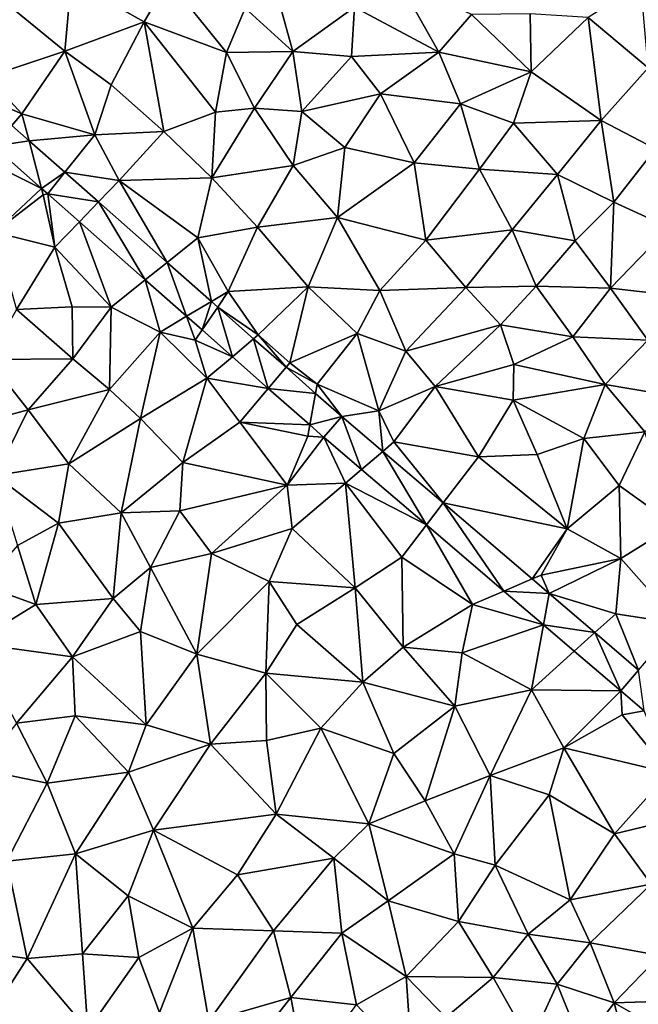
# Model space of a CAD drawing. Extents: x 576994 to 578000, y 6223000 to 6224000.
# Drawn here: x 577162 to 577207, y 6223891 to 6223963 of the extents above; entities that cross this region are included whole.
import ezdxf

# ---------------------------------------------------------------- set-up
doc = ezdxf.new("R2010")
doc.units = 0
doc.header["$MEASUREMENT"] = 0
doc.layers.add('Terraen', color=33, linetype='Continuous')
doc.layers.add('Terraen_vej', color=33, linetype='Continuous')

# ---------------------------------------------------------------- blocks, each defined once
blk = doc.blocks.new('1km_6223_577_UTM32_ACAD_1_FMEBLOCK24')
at = {"layer": 'Terraen', "color": 9, "true_color": 0xbbbbbb}
for points in [[(-5.74, 23.32, 1.8), (-7.73, 30.51, 1.87), (-9.2, 26.47, 1.85)], [(-5.74, 23.32, 1.8), (-1.26, 26.54, 1.86), (-7.73, 30.51, 1.87)], [(-22.33, 23.33, 1.88), (-21.86, 28.46, 1.91), (-26.95, 27.14, 1.94)], [(-22.33, 23.33, 1.88), (-16.56, 25.47, 1.85), (-21.86, 28.46, 1.91)], [(-16.56, 25.47, 1.85), (-14.8, 28.49, 1.85), (-21.86, 28.46, 1.91)], [(-10.56, 23.24, 1.83), (-14.8, 28.49, 1.85), (-16.56, 25.47, 1.85)], [(-10.56, 23.24, 1.83), (-9.2, 26.47, 1.85), (-14.8, 28.49, 1.85)], [(4.88, 23.26, 1.9), (1.9, 28.58, 1.89), (-1.26, 26.54, 1.86)], [(4.88, 23.26, 1.9), (7.25, 26, 1.9), (1.9, 28.58, 1.89)], [(20.11, 22.11, 1.95), (19.58, 28.24, 1.93), (15.75, 25.78, 1.92)], [(-22.33, 23.33, 1.88), (-26.95, 27.14, 1.94), (-27.94, 21.46, 1.89)], [(-1.47, 22.94, 1.94), (-1.26, 26.54, 1.86), (-5.74, 23.32, 1.8)], [(4.88, 23.26, 1.9), (-1.26, 26.54, 1.86), (-1.47, 22.94, 1.94)], [(-5.74, 23.32, 1.8), (-9.2, 26.47, 1.85), (-10.56, 23.24, 1.83)], [(4.88, 23.26, 1.9), (11.59, 21.83, 1.91), (7.25, 26, 1.9)], [(11.59, 21.83, 1.91), (11.54, 26.06, 1.91), (7.25, 26, 1.9)], [(11.59, 21.83, 1.91), (15.75, 25.78, 1.92), (11.54, 26.06, 1.91)], [(-18.95, 20.88, 1.81), (-16.56, 25.47, 1.85), (-22.33, 23.33, 1.88)], [(-15.12, 17.49, 1.84), (-16.56, 25.47, 1.85), (-18.95, 20.88, 1.81)], [(-11.37, 18.9, 1.79), (-10.56, 23.24, 1.83), (-16.56, 25.47, 1.85)], [(-15.12, 17.49, 1.84), (-11.37, 18.9, 1.79), (-16.56, 25.47, 1.85)], [(16.7, 18.28, 1.95), (15.75, 25.78, 1.92), (11.59, 21.83, 1.91)], [(16.7, 18.28, 1.95), (20.11, 22.11, 1.95), (15.75, 25.78, 1.92)], [(-25.44, 18.78, 1.88), (-22.33, 23.33, 1.88), (-27.94, 21.46, 1.89)], [(-20.15, 17.24, 1.84), (-22.33, 23.33, 1.88), (-25.44, 18.78, 1.88)], [(-20.15, 17.24, 1.84), (-18.95, 20.88, 1.81), (-22.33, 23.33, 1.88)], [(-11.37, 18.9, 1.79), (-8.52, 19.19, 1.79), (-10.56, 23.24, 1.83)], [(-8.52, 19.19, 1.79), (-5.74, 23.32, 1.8), (-10.56, 23.24, 1.83)], [(-5.08, 18.95, 1.96), (-5.74, 23.32, 1.8), (-8.52, 19.19, 1.79)], [(-5.08, 18.95, 1.96), (-1.47, 22.94, 1.94), (-5.74, 23.32, 1.8)], [(-5.08, 18.95, 1.96), (0.64, 20.24, 1.89), (-1.47, 22.94, 1.94)], [(4.88, 23.26, 1.9), (-1.47, 22.94, 1.94), (0.64, 20.24, 1.89)], [(6.45, 19.51, 1.89), (4.88, 23.26, 1.9), (0.64, 20.24, 1.89)], [(6.45, 19.51, 1.89), (11.59, 21.83, 1.91), (4.88, 23.26, 1.9)], [(10.31, 18.1, 1.91), (11.59, 21.83, 1.91), (6.45, 19.51, 1.89)], [(16.7, 18.28, 1.95), (11.59, 21.83, 1.91), (10.31, 18.1, 1.91)], [(20.65, 16.23, 1.97), (20.11, 22.11, 1.95), (16.7, 18.28, 1.95)], [(-25.44, 18.78, 1.88), (-27.94, 21.46, 1.89), (-28.764, 20.202, 1.913)], [(-15.12, 17.49, 1.84), (-18.95, 20.88, 1.81), (-20.15, 17.24, 1.84)], [(-28.764, 20.202, 1.913), (-26.189, 17.93, 1.911), (-25.44, 18.78, 1.88)], [(-1.95, 16.32, 1.87), (0.64, 20.24, 1.89), (-5.08, 18.95, 1.96)], [(-1.95, 16.32, 1.87), (3.1, 15.2, 1.89), (0.64, 20.24, 1.89)], [(3.1, 15.2, 1.89), (6.45, 19.51, 1.89), (0.64, 20.24, 1.89)], [(7.85, 14.75, 1.91), (6.45, 19.51, 1.89), (3.1, 15.2, 1.89)], [(7.85, 14.75, 1.91), (10.31, 18.1, 1.91), (6.45, 19.51, 1.89)], [(-24.927, 16.817, 1.91), (-25.44, 18.78, 1.88), (-26.189, 17.93, 1.911)], [(-24.927, 16.817, 1.91), (-20.15, 17.24, 1.84), (-25.44, 18.78, 1.88)], [(-11.63, 14.12, 1.84), (-11.37, 18.9, 1.79), (-15.12, 17.49, 1.84)], [(-11.63, 14.12, 1.84), (-8.52, 19.19, 1.79), (-11.37, 18.9, 1.79)], [(-11.63, 14.12, 1.84), (-5.72, 15.02, 1.87), (-8.52, 19.19, 1.79)], [(-5.72, 15.02, 1.87), (-5.08, 18.95, 1.96), (-8.52, 19.19, 1.79)], [(-5.72, 15.02, 1.87), (-1.95, 16.32, 1.87), (-5.08, 18.95, 1.96)], [(13.51, 14.37, 1.94), (10.31, 18.1, 1.91), (7.85, 14.75, 1.91)], [(13.51, 14.37, 1.94), (16.7, 18.28, 1.95), (10.31, 18.1, 1.91)], [(17.62, 12.34, 1.96), (16.7, 18.28, 1.95), (13.51, 14.37, 1.94)], [(17.62, 12.34, 1.96), (20.65, 16.23, 1.97), (16.7, 18.28, 1.95)], [(-22.32, 14.518, 1.908), (-20.15, 17.24, 1.84), (-24.927, 16.817, 1.91)], [(-20.15, 17.24, 1.84), (-22.32, 14.518, 1.908), (-18.37, 13.93, 1.84)], [(-15.12, 17.49, 1.84), (-20.15, 17.24, 1.84), (-18.37, 13.93, 1.84)], [(-11.63, 14.12, 1.84), (-15.12, 17.49, 1.84), (-18.37, 13.93, 1.84)], [(-27.511, 16.43, 1.911), (-28.33, 15.5, 1.87), (-24.02, 13.351, 1.908)], [(-2.49, 11.23, 1.88), (-1.95, 16.32, 1.87), (-5.72, 15.02, 1.87)], [(-2.49, 11.23, 1.88), (3.1, 15.2, 1.89), (-1.95, 16.32, 1.87)], [(21.63, 10.5, 1.99), (20.65, 16.23, 1.97), (17.62, 12.34, 1.96)], [(-24.02, 13.351, 1.908), (-28.33, 15.5, 1.87), (-27.43, 10.15, 1.84)], [(3.95, 9.57, 1.9), (3.1, 15.2, 1.89), (-2.49, 11.23, 1.88)], [(3.95, 9.57, 1.9), (7.85, 14.75, 1.91), (3.1, 15.2, 1.89)], [(-19.877, 12.362, 1.907), (-18.37, 13.93, 1.84), (-22.32, 14.518, 1.908)], [(-8.31, 10.53, 1.84), (-5.72, 15.02, 1.87), (-11.63, 14.12, 1.84)], [(-8.31, 10.53, 1.84), (-2.49, 11.23, 1.88), (-5.72, 15.02, 1.87)], [(3.95, 9.57, 1.9), (10.23, 10.34, 1.96), (7.85, 14.75, 1.91)], [(10.23, 10.34, 1.96), (13.51, 14.37, 1.94), (7.85, 14.75, 1.91)], [(14.79, 9.52, 1.96), (13.51, 14.37, 1.94), (10.23, 10.34, 1.96)], [(14.79, 9.52, 1.96), (17.62, 12.34, 1.96), (13.51, 14.37, 1.94)], [(-14.881, 7.956, 1.903), (-18.37, 13.93, 1.84), (-19.877, 12.362, 1.907)], [(-12.65, 9.74, 1.83), (-11.63, 14.12, 1.84), (-18.37, 13.93, 1.84)], [(-14.881, 7.956, 1.903), (-12.65, 9.74, 1.83), (-18.37, 13.93, 1.84)], [(-12.65, 9.74, 1.83), (-8.31, 10.53, 1.84), (-11.63, 14.12, 1.84)], [(-24.02, 13.351, 1.908), (-27.43, 10.15, 1.84), (-23.9, 12.89, 1.84)], [(-24.02, 13.351, 1.908), (-23.9, 12.89, 1.84), (-23.569, 12.952, 1.908)], [(-23.569, 12.952, 1.908), (-23.9, 12.89, 1.84), (-23.04, 9.07, 1.84)], [(-23.569, 12.952, 1.908), (-23.04, 9.07, 1.84), (-21.264, 10.919, 1.906)], [(-27.43, 10.15, 1.84), (-23.04, 9.07, 1.84), (-23.9, 12.89, 1.84)], [(17.38, 6.09, 1.98), (17.62, 12.34, 1.96), (14.79, 9.52, 1.96)], [(17.38, 6.09, 1.98), (21.63, 10.5, 1.99), (17.62, 12.34, 1.96)], [(-18.94, 4.71, 1.78), (-21.264, 10.919, 1.906), (-23.04, 9.07, 1.84)], [(-21.264, 10.919, 1.906), (-18.94, 4.71, 1.78), (-16.467, 6.688, 1.903)], [(-4.62, 6.19, 1.86), (-2.49, 11.23, 1.88), (-8.31, 10.53, 1.84)], [(0.6, 5.91, 1.91), (-2.49, 11.23, 1.88), (-4.62, 6.19, 1.86)], [(0.6, 5.91, 1.91), (3.95, 9.57, 1.9), (-2.49, 11.23, 1.88)], [(-25.85, 4.54, 1.83), (-23.04, 9.07, 1.84), (-27.43, 10.15, 1.84)], [(-10.43, 5.85, 1.84), (-8.31, 10.53, 1.84), (-12.65, 9.74, 1.83)], [(-4.62, 6.19, 1.86), (-8.31, 10.53, 1.84), (-10.43, 5.85, 1.84)], [(6.85, 6.13, 1.94), (10.23, 10.34, 1.96), (3.95, 9.57, 1.9)], [(11.96, 6.23, 1.97), (10.23, 10.34, 1.96), (6.85, 6.13, 1.94)], [(11.96, 6.23, 1.97), (14.79, 9.52, 1.96), (10.23, 10.34, 1.96)], [(22.65, 5.47, 2.02), (21.63, 10.5, 1.99), (17.38, 6.09, 1.98)], [(-11.66, 5.114, 1.9), (-12.65, 9.74, 1.83), (-14.881, 7.956, 1.903)], [(-11.66, 5.114, 1.9), (-10.43, 5.85, 1.84), (-12.65, 9.74, 1.83)], [(0.6, 5.91, 1.91), (6.85, 6.13, 1.94), (3.95, 9.57, 1.9)], [(11.96, 6.23, 1.97), (17.38, 6.09, 1.98), (14.79, 9.52, 1.96)], [(-25.85, 4.54, 1.83), (-21.8, 4.73, 1.78), (-23.04, 9.07, 1.84)], [(-21.8, 4.73, 1.78), (-18.94, 4.71, 1.78), (-23.04, 9.07, 1.84)], [(-16.467, 6.688, 1.903), (-18.94, 4.71, 1.78), (-15.38, 2.89, 1.81)], [(-16.467, 6.688, 1.903), (-15.38, 2.89, 1.81), (-13.462, 4.037, 1.901)], [(-11.203, 4.711, 1.9), (-10.43, 5.85, 1.84), (-11.66, 5.114, 1.9)], [(-11.203, 4.711, 1.9), (-8.26, 2.68, 1.87), (-10.43, 5.85, 1.84)], [(-8.26, 2.68, 1.87), (-4.62, 6.19, 1.86), (-10.43, 5.85, 1.84)], [(-8.26, 2.68, 1.87), (-5.96, 0.65, 1.88), (-4.62, 6.19, 1.86)], [(-1.05, 2.79, 1.89), (-4.62, 6.19, 1.86), (-5.96, 0.65, 1.88)], [(-1.05, 2.79, 1.89), (0.6, 5.91, 1.91), (-4.62, 6.19, 1.86)], [(-1.05, 2.79, 1.89), (2.49, 1.49, 1.91), (0.6, 5.91, 1.91)], [(2.49, 1.49, 1.91), (6.85, 6.13, 1.94), (0.6, 5.91, 1.91)], [(2.49, 1.49, 1.91), (9.38, 3.42, 1.98), (6.85, 6.13, 1.94)], [(9.38, 3.42, 1.98), (11.96, 6.23, 1.97), (6.85, 6.13, 1.94)], [(14.63, 2.55, 1.98), (11.96, 6.23, 1.97), (9.38, 3.42, 1.98)], [(14.63, 2.55, 1.98), (17.38, 6.09, 1.98), (11.96, 6.23, 1.97)], [(14.63, 2.55, 1.98), (20.09, 2.3, 2.01), (17.38, 6.09, 1.98)], [(20.09, 2.3, 2.01), (22.65, 5.47, 2.02), (17.38, 6.09, 1.98)], [(-21.73, 0.94, 1.79), (-25.85, 4.54, 1.83), (-27.91, 0.9, 1.83)], [(-21.73, 0.94, 1.79), (-21.8, 4.73, 1.78), (-25.85, 4.54, 1.83)], [(-21.73, 0.94, 1.79), (-18.94, 4.71, 1.78), (-21.8, 4.73, 1.78)], [(-19.08, -1.28, 1.8), (-18.94, 4.71, 1.78), (-21.73, 0.94, 1.79)], [(-19.08, -1.28, 1.8), (-15.38, 2.89, 1.81), (-18.94, 4.71, 1.78)], [(-11.203, 4.711, 1.9), (-8.587, 2.403, 1.898), (-8.26, 2.68, 1.87)], [(-12.84, 2.3, 1.83), (-13.462, 4.037, 1.901), (-15.38, 2.89, 1.81)], [(-13.462, 4.037, 1.901), (-12.84, 2.3, 1.83), (-12.336, 3.043, 1.901)], [(-16.81, -3.41, 1.84), (-15.38, 2.89, 1.81), (-19.08, -1.28, 1.8)], [(-16.81, -3.41, 1.84), (-11.99, -0.47, 1.85), (-15.38, 2.89, 1.81)], [(-11.99, -0.47, 1.85), (-12.84, 2.3, 1.83), (-15.38, 2.89, 1.81)], [(-12.336, 3.043, 1.901), (-12.84, 2.3, 1.83), (-10.132, 1.099, 1.899)], [(4.62, -1.08, 1.94), (9.38, 3.42, 1.98), (2.49, 1.49, 1.91)], [(4.62, -1.08, 1.94), (10.34, 0.52, 1.98), (9.38, 3.42, 1.98)], [(10.34, 0.52, 1.98), (14.63, 2.55, 1.98), (9.38, 3.42, 1.98)], [(-10.132, 1.099, 1.899), (-12.84, 2.3, 1.83), (-11.99, -0.47, 1.85)], [(-6.233, 0.326, 1.896), (-8.26, 2.68, 1.87), (-8.587, 2.403, 1.898)], [(-6.233, 0.326, 1.896), (-5.96, 0.65, 1.88), (-8.26, 2.68, 1.87)], [(-3.96, -0.91, 1.88), (-1.05, 2.79, 1.89), (-5.96, 0.65, 1.88)], [(0.52, -2.85, 1.9), (-1.05, 2.79, 1.89), (-3.96, -0.91, 1.88)], [(0.52, -2.85, 1.9), (2.49, 1.49, 1.91), (-1.05, 2.79, 1.89)], [(16.99, -0.92, 2.02), (14.63, 2.55, 1.98), (10.34, 0.52, 1.98)], [(16.99, -0.92, 2.02), (20.09, 2.3, 2.01), (14.63, 2.55, 1.98)], [(22.3, -1.83, 1.98), (20.09, 2.3, 2.01), (16.99, -0.92, 2.02)], [(0.52, -2.85, 1.9), (4.62, -1.08, 1.94), (2.49, 1.49, 1.91)], [(-28.33, -3.67, 1.83), (-24.99, -2.78, 1.84), (-27.91, 0.9, 1.83)], [(-24.99, -2.78, 1.84), (-21.73, 0.94, 1.79), (-27.91, 0.9, 1.83)], [(-24.99, -2.78, 1.84), (-19.08, -1.28, 1.8), (-21.73, 0.94, 1.79)], [(-10.132, 1.099, 1.899), (-11.99, -0.47, 1.85), (-7.521, -1.204, 1.898)], [(-6.233, 0.326, 1.896), (-3.96, -0.91, 1.88), (-5.96, 0.65, 1.88)], [(-4.081, -1.572, 1.894), (-3.96, -0.91, 1.88), (-6.233, 0.326, 1.896)], [(10.3, -2.06, 1.97), (10.34, 0.52, 1.98), (4.62, -1.08, 1.94)], [(10.3, -2.06, 1.97), (16.99, -0.92, 2.02), (10.34, 0.52, 1.98)], [(-13.75, -6.61, 1.88), (-11.99, -0.47, 1.85), (-16.81, -3.41, 1.84)], [(-13.75, -6.61, 1.88), (-9.59, -3.66, 1.88), (-11.99, -0.47, 1.85)], [(-7.521, -1.204, 1.898), (-11.99, -0.47, 1.85), (-9.59, -3.66, 1.88)], [(-22.02, -6.71, 1.85), (-19.08, -1.28, 1.8), (-24.99, -2.78, 1.84)], [(-22.02, -6.71, 1.85), (-16.81, -3.41, 1.84), (-19.08, -1.28, 1.8)], [(-7.521, -1.204, 1.898), (-9.59, -3.66, 1.88), (-4.501, -3.868, 1.896)], [(-2.184, -3.245, 1.893), (-3.96, -0.91, 1.88), (-4.081, -1.572, 1.894)], [(0.52, -2.85, 1.9), (-3.96, -0.91, 1.88), (-2.184, -3.245, 1.893)], [(1.61, -5.1, 1.93), (4.62, -1.08, 1.94), (0.52, -2.85, 1.9)], [(7.76, -6.18, 1.98), (4.62, -1.08, 1.94), (1.61, -5.1, 1.93)], [(7.76, -6.18, 1.98), (10.3, -2.06, 1.97), (4.62, -1.08, 1.94)], [(15.44, -4.85, 1.99), (16.99, -0.92, 2.02), (10.3, -2.06, 1.97)], [(15.44, -4.85, 1.99), (19.86, -4.38, 2.01), (16.99, -0.92, 2.02)], [(19.86, -4.38, 2.01), (22.3, -1.83, 1.98), (16.99, -0.92, 2.02)], [(7.76, -6.18, 1.98), (12.03, -6.03, 1.99), (10.3, -2.06, 1.97)], [(15.44, -4.85, 1.99), (10.3, -2.06, 1.97), (12.03, -6.03, 1.99)], [(-27.37, -7.55, 1.88), (-24.99, -2.78, 1.84), (-28.33, -3.67, 1.83)], [(-27.37, -7.55, 1.88), (-22.02, -6.71, 1.85), (-24.99, -2.78, 1.84)], [(0.799, -5.794, 1.889), (0.52, -2.85, 1.9), (-2.184, -3.245, 1.893)], [(1.61, -5.1, 1.93), (0.52, -2.85, 1.9), (0.799, -5.794, 1.889)], [(-18.22, -10.27, 1.92), (-16.81, -3.41, 1.84), (-22.02, -6.71, 1.85)], [(-18.22, -10.27, 1.92), (-13.75, -6.61, 1.88), (-16.81, -3.41, 1.84)], [(-13.75, -6.61, 1.88), (-6.15, -8.26, 1.9), (-9.59, -3.66, 1.88)], [(-4.501, -3.868, 1.896), (-9.59, -3.66, 1.88), (-4.65, -4.68, 1.89)], [(-6.15, -8.26, 1.9), (-4.65, -4.68, 1.89), (-9.59, -3.66, 1.88)], [(-4.501, -3.868, 1.896), (-4.65, -4.68, 1.89), (-3.502, -4.75, 1.895)], [(-6.15, -8.26, 1.9), (-3.49, -4.76, 1.895), (-4.65, -4.68, 1.89)], [(-1.91, -8.11, 1.92), (-3.49, -4.76, 1.895), (-6.15, -8.26, 1.9)], [(-3.502, -4.75, 1.895), (-4.65, -4.68, 1.89), (-3.49, -4.76, 1.895)], [(-3.49, -4.76, 1.895), (-1.91, -8.11, 1.92), (-0.74, -7.11, 1.891)], [(14.21, -11.43, 1.96), (15.44, -4.85, 1.99), (12.03, -6.03, 1.99)], [(14.21, -11.43, 1.96), (18.01, -8.27, 1.95), (15.44, -4.85, 1.99)], [(18.01, -8.27, 1.95), (19.86, -4.38, 2.01), (15.44, -4.85, 1.99)], [(22.03, -11.16, 1.95), (19.86, -4.38, 2.01), (18.01, -8.27, 1.95)], [(5.191, -9.547, 1.883), (1.61, -5.1, 1.93), (0.799, -5.794, 1.889)], [(5.191, -9.547, 1.883), (7.76, -6.18, 1.98), (1.61, -5.1, 1.93)], [(5.191, -9.547, 1.883), (14.21, -11.43, 1.96), (7.76, -6.18, 1.98)], [(14.21, -11.43, 1.96), (12.03, -6.03, 1.99), (7.76, -6.18, 1.98)], [(-22.78, -11.02, 1.86), (-22.02, -6.71, 1.85), (-27.37, -7.55, 1.88)], [(-22.78, -11.02, 1.86), (-18.22, -10.27, 1.92), (-22.02, -6.71, 1.85)], [(-18.22, -10.27, 1.92), (-13.95, -10.11, 1.92), (-13.75, -6.61, 1.88)], [(-13.95, -10.11, 1.92), (-6.15, -8.26, 1.9), (-13.75, -6.61, 1.88)], [(-0.74, -7.11, 1.891), (-1.91, -8.11, 1.92), (3.976, -11.139, 1.885)], [(-22.78, -11.02, 1.86), (-27.37, -7.55, 1.88), (-25.77, -12.65, 1.9)], [(-13.95, -10.11, 1.92), (-11.65, -13.22, 1.93), (-6.15, -8.26, 1.9)], [(-5.78, -11.41, 1.93), (-6.15, -8.26, 1.9), (-11.65, -13.22, 1.93)], [(-5.78, -11.41, 1.93), (-1.91, -8.11, 1.92), (-6.15, -8.26, 1.9)], [(-1.19, -15.72, 1.99), (-1.91, -8.11, 1.92), (-5.78, -11.41, 1.93)], [(3.976, -11.139, 1.885), (-1.91, -8.11, 1.92), (2.19, -13.48, 1.97)], [(-1.19, -15.72, 1.99), (2.19, -13.48, 1.97), (-1.91, -8.11, 1.92)], [(18.13, -13.59, 1.94), (18.01, -8.27, 1.95), (14.21, -11.43, 1.96)], [(18.13, -13.59, 1.94), (22.03, -11.16, 1.95), (18.01, -8.27, 1.95)], [(11.666, -15.079, 1.874), (14.21, -11.43, 1.96), (5.191, -9.547, 1.883)], [(-18.81, -16.51, 1.96), (-18.22, -10.27, 1.92), (-22.78, -11.02, 1.86)], [(-18.81, -16.51, 1.96), (-16.09, -14.25, 1.91), (-18.22, -10.27, 1.92)], [(-16.09, -14.25, 1.91), (-13.95, -10.11, 1.92), (-18.22, -10.27, 1.92)], [(-16.09, -14.25, 1.91), (-11.65, -13.22, 1.93), (-13.95, -10.11, 1.92)], [(-24.43, -16.94, 1.88), (-22.78, -11.02, 1.86), (-25.77, -12.65, 1.9)], [(-18.81, -16.51, 1.96), (-22.78, -11.02, 1.86), (-24.43, -16.94, 1.88)], [(-7.45, -15.27, 1.97), (-5.78, -11.41, 1.93), (-11.65, -13.22, 1.93)], [(-1.19, -15.72, 1.99), (-5.78, -11.41, 1.93), (-7.45, -15.27, 1.97)], [(3.976, -11.139, 1.885), (2.19, -13.48, 1.97), (7.33, -16.93, 1.99)], [(3.976, -11.139, 1.885), (7.33, -16.93, 1.99), (9.613, -15.956, 1.878)], [(11.666, -15.079, 1.874), (12.32, -14.8, 1.98), (14.21, -11.43, 1.96)], [(12.32, -14.8, 1.98), (18.13, -13.59, 1.94), (14.21, -11.43, 1.96)], [(22.31, -18.32, 1.91), (22.03, -11.16, 1.95), (18.13, -13.59, 1.94)], [(-24.43, -16.94, 1.88), (-25.77, -12.65, 1.9), (-28.3, -15.52, 1.87)], [(-12.73, -20.55, 1.96), (-11.65, -13.22, 1.93), (-16.09, -14.25, 1.91)], [(-12.73, -20.55, 1.96), (-7.45, -15.27, 1.97), (-11.65, -13.22, 1.93)], [(2.29, -20.04, 2.03), (2.19, -13.48, 1.97), (-1.19, -15.72, 1.99)], [(2.29, -20.04, 2.03), (7.33, -16.93, 1.99), (2.19, -13.48, 1.97)], [(12.904, -16.138, 1.872), (18.13, -13.59, 1.94), (12.32, -14.8, 1.98)], [(12.904, -16.138, 1.872), (17.76, -17.61, 1.93), (18.13, -13.59, 1.94)], [(22.31, -18.32, 1.91), (18.13, -13.59, 1.94), (17.76, -17.61, 1.93)], [(-16.81, -18.89, 1.91), (-16.09, -14.25, 1.91), (-18.81, -16.51, 1.96)], [(-12.73, -20.55, 1.96), (-16.09, -14.25, 1.91), (-16.81, -18.89, 1.91)], [(12.904, -16.138, 1.872), (12.32, -14.8, 1.98), (11.666, -15.079, 1.874)], [(-29.02, -19.74, 1.88), (-24.43, -16.94, 1.88), (-28.3, -15.52, 1.87)], [(-12.73, -20.55, 1.96), (-7.7, -21.94, 2), (-7.45, -15.27, 1.97)], [(-7.7, -21.94, 2), (-5.45, -18.4, 2.01), (-7.45, -15.27, 1.97)], [(-5.45, -18.4, 2.01), (-1.19, -15.72, 1.99), (-7.45, -15.27, 1.97)], [(-0.65, -22.58, 2.04), (-1.19, -15.72, 1.99), (-5.45, -18.4, 2.01)], [(-0.65, -22.58, 2.04), (2.29, -20.04, 2.03), (-1.19, -15.72, 1.99)], [(9.613, -15.956, 1.878), (7.33, -16.93, 1.99), (12.49, -18.414, 1.874)], [(16.236, -18.985, 1.867), (17.76, -17.61, 1.93), (12.904, -16.138, 1.872)], [(-29.02, -19.74, 1.88), (-21.77, -20.75, 1.93), (-24.43, -16.94, 1.88)], [(-21.77, -20.75, 1.93), (-18.81, -16.51, 1.96), (-24.43, -16.94, 1.88)], [(-21.77, -20.75, 1.93), (-16.81, -18.89, 1.91), (-18.81, -16.51, 1.96)], [(2.29, -20.04, 2.03), (6.57, -20.45, 1.99), (7.33, -16.93, 1.99)], [(12.49, -18.414, 1.874), (7.33, -16.93, 1.99), (6.57, -20.45, 1.99)], [(19.418, -21.703, 1.863), (17.76, -17.61, 1.93), (16.236, -18.985, 1.867)], [(22.31, -18.32, 1.91), (17.76, -17.61, 1.93), (19.418, -21.703, 1.863)], [(-0.65, -22.58, 2.04), (-5.45, -18.4, 2.01), (-7.7, -21.94, 2)], [(12.49, -18.414, 1.874), (6.57, -20.45, 1.99), (11.63, -23.14, 1.97)], [(12.49, -18.414, 1.874), (11.63, -23.14, 1.97), (14.739, -20.336, 1.871)], [(-16.4, -25.7, 1.93), (-16.81, -18.89, 1.91), (-21.77, -20.75, 1.93)], [(-16.4, -25.7, 1.93), (-12.73, -20.55, 1.96), (-16.81, -18.89, 1.91)], [(-25.83, -25.56, 1.93), (-21.77, -20.75, 1.93), (-29.02, -19.74, 1.88)], [(6.04, -24.34, 2.02), (2.29, -20.04, 2.03), (-0.65, -22.58, 2.04)], [(6.04, -24.34, 2.02), (6.57, -20.45, 1.99), (2.29, -20.04, 2.03)], [(-25.83, -25.56, 1.93), (-21.58, -25.03, 1.91), (-21.77, -20.75, 1.93)], [(-16.4, -25.7, 1.93), (-21.77, -20.75, 1.93), (-21.58, -25.03, 1.91)], [(-11.72, -27.11, 1.97), (-12.73, -20.55, 1.96), (-16.4, -25.7, 1.93)], [(-11.72, -27.11, 1.97), (-7.7, -21.94, 2), (-12.73, -20.55, 1.96)], [(6.04, -24.34, 2.02), (11.63, -23.14, 1.97), (6.57, -20.45, 1.99)], [(14.739, -20.336, 1.871), (11.63, -23.14, 1.97), (18.118, -23.224, 1.867)], [(-11.72, -27.11, 1.97), (-7.64, -26.84, 2), (-7.7, -21.94, 2)], [(-3.69, -25.94, 2.02), (-0.65, -22.58, 2.04), (-7.7, -21.94, 2)], [(-7.64, -26.84, 2), (-3.69, -25.94, 2.02), (-7.7, -21.94, 2)], [(1.61, -27.79, 2.02), (-0.65, -22.58, 2.04), (-3.69, -25.94, 2.02)], [(1.61, -27.79, 2.02), (6.04, -24.34, 2.02), (-0.65, -22.58, 2.04)], [(8.61, -29.39, 2.01), (11.63, -23.14, 1.97), (6.04, -24.34, 2.02)], [(8.61, -29.39, 2.01), (13.98, -27.36, 1.94), (11.63, -23.14, 1.97)], [(18.118, -23.224, 1.867), (11.63, -23.14, 1.97), (13.98, -27.36, 1.94)], [(18.118, -23.224, 1.867), (13.98, -27.36, 1.94), (18.23, -24.97, 1.91)], [(18.118, -23.224, 1.867), (18.23, -24.97, 1.91), (19.825, -24.682, 1.865)], [(3.9, -31.23, 2), (6.04, -24.34, 2.02), (1.61, -27.79, 2.02)], [(8.61, -29.39, 2.01), (6.04, -24.34, 2.02), (3.9, -31.23, 2)], [(-23.6, -29.95, 1.93), (-21.58, -25.03, 1.91), (-25.83, -25.56, 1.93)], [(-23.6, -29.95, 1.93), (-17.69, -29.14, 1.94), (-21.58, -25.03, 1.91)], [(-17.69, -29.14, 1.94), (-16.4, -25.7, 1.93), (-21.58, -25.03, 1.91)], [(13.98, -27.36, 1.94), (21.64, -29.18, 1.89), (18.23, -24.97, 1.91)], [(19.825, -24.682, 1.865), (18.23, -24.97, 1.91), (21.64, -29.18, 1.89)], [(-23.6, -29.95, 1.93), (-25.83, -25.56, 1.93), (-28.45, -28.94, 1.94)], [(-11.72, -27.11, 1.97), (-16.4, -25.7, 1.93), (-17.69, -29.14, 1.94)], [(-6.94, -32.2, 2), (-3.69, -25.94, 2.02), (-7.64, -26.84, 2)], [(-0.22, -32.89, 1.99), (-3.69, -25.94, 2.02), (-6.94, -32.2, 2)], [(-0.22, -32.89, 1.99), (1.61, -27.79, 2.02), (-3.69, -25.94, 2.02)], [(-15.86, -33.36, 1.99), (-11.72, -27.11, 1.97), (-17.69, -29.14, 1.94)], [(-15.86, -33.36, 1.99), (-6.94, -32.2, 2), (-11.72, -27.11, 1.97)], [(-6.94, -32.2, 2), (-7.64, -26.84, 2), (-11.72, -27.11, 1.97)], [(-0.22, -32.89, 1.99), (3.9, -31.23, 2), (1.61, -27.79, 2.02)], [(8.61, -29.39, 2.01), (12.9, -30.78, 1.96), (13.98, -27.36, 1.94)], [(17.66, -33.63, 1.95), (13.98, -27.36, 1.94), (12.9, -30.78, 1.96)], [(17.66, -33.63, 1.95), (21.64, -29.18, 1.89), (13.98, -27.36, 1.94)], [(-26.53, -35.61, 1.95), (-23.6, -29.95, 1.93), (-28.45, -28.94, 1.94)], [(-21.54, -35.07, 1.96), (-17.69, -29.14, 1.94), (-23.6, -29.95, 1.93)], [(-21.54, -35.07, 1.96), (-15.86, -33.36, 1.99), (-17.69, -29.14, 1.94)], [(17.66, -33.63, 1.95), (24.21, -32.05, 1.86), (21.64, -29.18, 1.89)], [(-21.54, -35.07, 1.96), (-23.6, -29.95, 1.93), (-26.53, -35.61, 1.95)], [(6.01, -35.09, 1.98), (8.61, -29.39, 2.01), (3.9, -31.23, 2)], [(8.99, -35.9, 1.97), (8.61, -29.39, 2.01), (6.01, -35.09, 1.98)], [(8.99, -35.9, 1.97), (12.9, -30.78, 1.96), (8.61, -29.39, 2.01)], [(14.43, -38.42, 1.94), (12.9, -30.78, 1.96), (8.99, -35.9, 1.97)], [(14.43, -38.42, 1.94), (17.66, -33.63, 1.95), (12.9, -30.78, 1.96)], [(-0.22, -32.89, 1.99), (6.01, -35.09, 1.98), (3.9, -31.23, 2)], [(-9.77, -36.61, 2.01), (-6.94, -32.2, 2), (-15.86, -33.36, 1.99)], [(-9.77, -36.61, 2.01), (-2.76, -35.39, 1.99), (-6.94, -32.2, 2)], [(-0.22, -32.89, 1.99), (-6.94, -32.2, 2), (-2.76, -35.39, 1.99)], [(20.34, -37.29, 1.9), (24.21, -32.05, 1.86), (17.66, -33.63, 1.95)], [(1.19, -38.51, 1.98), (-0.22, -32.89, 1.99), (-2.76, -35.39, 1.99)], [(1.19, -38.51, 1.98), (6.01, -35.09, 1.98), (-0.22, -32.89, 1.99)], [(-17.72, -38.13, 2.01), (-15.86, -33.36, 1.99), (-21.54, -35.07, 1.96)], [(-13, -40.48, 2.01), (-15.86, -33.36, 1.99), (-17.72, -38.13, 2.01)], [(-9.77, -36.61, 2.01), (-15.86, -33.36, 1.99), (-13, -40.48, 2.01)], [(14.43, -38.42, 1.94), (20.34, -37.29, 1.9), (17.66, -33.63, 1.95)], [(-25.06, -42.7, 1.99), (-21.54, -35.07, 1.96), (-26.53, -35.61, 1.95)], [(-21.04, -42.36, 2.01), (-21.54, -35.07, 1.96), (-25.06, -42.7, 1.99)], [(-21.04, -42.36, 2.01), (-17.72, -38.13, 2.01), (-21.54, -35.07, 1.96)], [(1.19, -38.51, 1.98), (6.31, -40, 1.95), (6.01, -35.09, 1.98)], [(6.31, -40, 1.95), (8.99, -35.9, 1.97), (6.01, -35.09, 1.98)], [(-29.2, -42.12, 1.97), (-25.06, -42.7, 1.99), (-26.53, -35.61, 1.95)], [(-9.77, -36.61, 2.01), (-7.14, -40.68, 2), (-2.76, -35.39, 1.99)], [(-2.17, -40.85, 1.98), (-2.76, -35.39, 1.99), (-7.14, -40.68, 2)], [(-2.17, -40.85, 1.98), (1.19, -38.51, 1.98), (-2.76, -35.39, 1.99)], [(11.39, -40.94, 1.94), (8.99, -35.9, 1.97), (6.31, -40, 1.95)], [(11.39, -40.94, 1.94), (14.43, -38.42, 1.94), (8.99, -35.9, 1.97)], [(-9.77, -36.61, 2.01), (-13, -40.48, 2.01), (-7.14, -40.68, 2)], [(15.9, -41.57, 1.9), (20.34, -37.29, 1.9), (14.43, -38.42, 1.94)], [(20.97, -42.49, 1.9), (20.34, -37.29, 1.9), (15.9, -41.57, 1.9)], [(-21.04, -42.36, 2.01), (-16.94, -42.63, 2.02), (-17.72, -38.13, 2.01)], [(-16.94, -42.63, 2.02), (-13, -40.48, 2.01), (-17.72, -38.13, 2.01)], [(2.52, -44, 1.95), (1.19, -38.51, 1.98), (-2.17, -40.85, 1.98)], [(2.52, -44, 1.95), (6.31, -40, 1.95), (1.19, -38.51, 1.98)], [(11.39, -40.94, 1.94), (15.9, -41.57, 1.9), (14.43, -38.42, 1.94)], [(8.84, -44.09, 1.94), (6.31, -40, 1.95), (2.52, -44, 1.95)], [(8.84, -44.09, 1.94), (11.39, -40.94, 1.94), (6.31, -40, 1.95)], [(-15.44, -46.63, 2.01), (-13, -40.48, 2.01), (-16.94, -42.63, 2.02)], [(-11.85, -47.26, 2.04), (-13, -40.48, 2.01), (-15.44, -46.63, 2.01)], [(-11.85, -47.26, 2.04), (-7.14, -40.68, 2), (-13, -40.48, 2.01)], [(-11.85, -47.26, 2.04), (-5.89, -45.54, 1.98), (-7.14, -40.68, 2)], [(-5.89, -45.54, 1.98), (-2.17, -40.85, 1.98), (-7.14, -40.68, 2)], [(-5.89, -45.54, 1.98), (-1.1, -46.08, 1.97), (-2.17, -40.85, 1.98)], [(2.52, -44, 1.95), (-2.17, -40.85, 1.98), (-1.1, -46.08, 1.97)], [(8.84, -44.09, 1.94), (13.49, -44.56, 1.91), (11.39, -40.94, 1.94)], [(13.49, -44.56, 1.91), (15.9, -41.57, 1.9), (11.39, -40.94, 1.94)], [(-27.58, -46.61, 2), (-25.06, -42.7, 1.99), (-29.2, -42.12, 1.97)], [(17.65, -45.92, 1.88), (15.9, -41.57, 1.9), (13.49, -44.56, 1.91)], [(17.65, -45.92, 1.88), (20.97, -42.49, 1.9), (15.9, -41.57, 1.9)], [(-20.64, -47.92, 2.03), (-25.06, -42.7, 1.99), (-27.58, -46.61, 2)], [(-20.64, -47.92, 2.03), (-21.04, -42.36, 2.01), (-25.06, -42.7, 1.99)], [(-20.64, -47.92, 2.03), (-16.94, -42.63, 2.02), (-21.04, -42.36, 2.01)], [(-20.64, -47.92, 2.03), (-15.44, -46.63, 2.01), (-16.94, -42.63, 2.02)], [(17.65, -45.92, 1.88), (22.94, -45.76, 1.92), (20.97, -42.49, 1.9)], [(2.95, -50.36, 1.95), (2.52, -44, 1.95), (-1.1, -46.08, 1.97)], [(5.4, -46.99, 1.98), (8.84, -44.09, 1.94), (2.52, -44, 1.95)], [(2.95, -50.36, 1.95), (5.4, -46.99, 1.98), (2.52, -44, 1.95)], [(11.52, -48.85, 1.92), (8.84, -44.09, 1.94), (5.4, -46.99, 1.98)], [(11.52, -48.85, 1.92), (13.49, -44.56, 1.91), (8.84, -44.09, 1.94)], [(11.52, -48.85, 1.92), (15.32, -49.05, 1.87), (13.49, -44.56, 1.91)], [(15.32, -49.05, 1.87), (17.65, -45.92, 1.88), (13.49, -44.56, 1.91)], [(-8.46, -48.82, 2.04), (-5.89, -45.54, 1.98), (-11.85, -47.26, 2.04)], [(-4.81, -50.99, 1.94), (-5.89, -45.54, 1.98), (-8.46, -48.82, 2.04)], [(-4.81, -50.99, 1.94), (-1.1, -46.08, 1.97), (-5.89, -45.54, 1.98)], [(21.38, -48.05, 1.92), (22.94, -45.76, 1.92), (17.65, -45.92, 1.88)], [(18.99, -51.13, 1.91), (17.65, -45.92, 1.88), (15.32, -49.05, 1.87)], [(18.99, -51.13, 1.91), (21.38, -48.05, 1.92), (17.65, -45.92, 1.88)]]:
    blk.add_polyline3d(points, close=True, dxfattribs=at)
blk = doc.blocks.new('1km_6223_577_UTM32_ACAD_1_FMEBLOCK29')
at = {"layer": 'Terraen_vej', "color": 251, "true_color": 0x555555}
for points in [[(-27.511, 15.753, 1.911), (-24.927, 16.14, 1.91), (-26.189, 17.253, 1.911)], [(-24.02, 12.673, 1.908), (-24.927, 16.14, 1.91), (-27.511, 15.753, 1.911)], [(-24.02, 12.673, 1.908), (-22.32, 13.841, 1.908), (-24.927, 16.14, 1.91)], [(-23.569, 12.275, 1.908), (-22.32, 13.841, 1.908), (-24.02, 12.673, 1.908)], [(-23.569, 12.275, 1.908), (-19.877, 11.685, 1.907), (-22.32, 13.841, 1.908)], [(-21.264, 10.242, 1.906), (-19.877, 11.685, 1.907), (-23.569, 12.275, 1.908)], [(-16.467, 6.01, 1.903), (-19.877, 11.685, 1.907), (-21.264, 10.242, 1.906)], [(-16.467, 6.01, 1.903), (-14.881, 7.279, 1.903), (-19.877, 11.685, 1.907)], [(-13.462, 3.36, 1.901), (-14.881, 7.279, 1.903), (-16.467, 6.01, 1.903)], [(-13.462, 3.36, 1.901), (-11.66, 4.437, 1.9), (-14.881, 7.279, 1.903)], [(-12.336, 2.366, 1.901), (-11.66, 4.437, 1.9), (-13.462, 3.36, 1.901)], [(-12.336, 2.366, 1.901), (-11.203, 4.034, 1.9), (-11.66, 4.437, 1.9)], [(-10.132, 0.422, 1.899), (-11.203, 4.034, 1.9), (-12.336, 2.366, 1.901)], [(-10.132, 0.422, 1.899), (-8.587, 1.726, 1.898), (-11.203, 4.034, 1.9)], [(-7.521, -1.881, 1.898), (-8.587, 1.726, 1.898), (-10.132, 0.422, 1.899)], [(-7.521, -1.881, 1.898), (-6.233, -0.351, 1.896), (-8.587, 1.726, 1.898)], [(-7.521, -1.881, 1.898), (-4.081, -2.249, 1.894), (-6.233, -0.351, 1.896)], [(-4.501, -4.545, 1.896), (-4.081, -2.249, 1.894), (-7.521, -1.881, 1.898)], [(-4.501, -4.545, 1.896), (-2.184, -3.922, 1.893), (-4.081, -2.249, 1.894)], [(-3.502, -5.427, 1.895), (-2.184, -3.922, 1.893), (-4.501, -4.545, 1.896)], [(-3.49, -5.437, 1.895), (-2.184, -3.922, 1.893), (-3.502, -5.427, 1.895)], [(-3.49, -5.437, 1.895), (-0.74, -7.787, 1.891), (-2.184, -3.922, 1.893)], [(-0.74, -7.787, 1.891), (0.799, -6.471, 1.889), (-2.184, -3.922, 1.893)], [(3.976, -11.816, 1.885), (0.799, -6.471, 1.889), (-0.74, -7.787, 1.891)], [(3.976, -11.816, 1.885), (5.191, -10.224, 1.883), (0.799, -6.471, 1.889)], [(9.613, -16.633, 1.878), (5.191, -10.224, 1.883), (3.976, -11.816, 1.885)], [(9.613, -16.633, 1.878), (11.666, -15.756, 1.874), (5.191, -10.224, 1.883)], [(9.613, -16.633, 1.878), (12.904, -16.815, 1.872), (11.666, -15.756, 1.874)], [(9.613, -16.633, 1.878), (12.49, -19.091, 1.874), (12.904, -16.815, 1.872)], [(16.236, -19.662, 1.867), (12.904, -16.815, 1.872), (12.49, -19.091, 1.874)], [(14.739, -21.013, 1.871), (16.236, -19.662, 1.867), (12.49, -19.091, 1.874)], [(18.118, -23.901, 1.867), (16.236, -19.662, 1.867), (14.739, -21.013, 1.871)], [(18.118, -23.901, 1.867), (19.418, -22.38, 1.863), (16.236, -19.662, 1.867)], [(19.825, -25.359, 1.865), (19.418, -22.38, 1.863), (18.118, -23.901, 1.867)]]:
    blk.add_polyline3d(points, close=True, dxfattribs=at)

msp = doc.modelspace()

# ---------------------------------------------------------------- block references
at = {"layer": 'Terraen', "color": 9, "true_color": 0xbbbbbb}
msp.add_blockref('1km_6223_577_UTM32_ACAD_1_FMEBLOCK24', (577187.5, 6223937.5), dxfattribs=at)
at = {"layer": 'Terraen_vej', "color": 251, "true_color": 0x555555}
msp.add_blockref('1km_6223_577_UTM32_ACAD_1_FMEBLOCK29', (577187.5, 6223938.177), dxfattribs=at)

doc.saveas('drawing.dxf')
